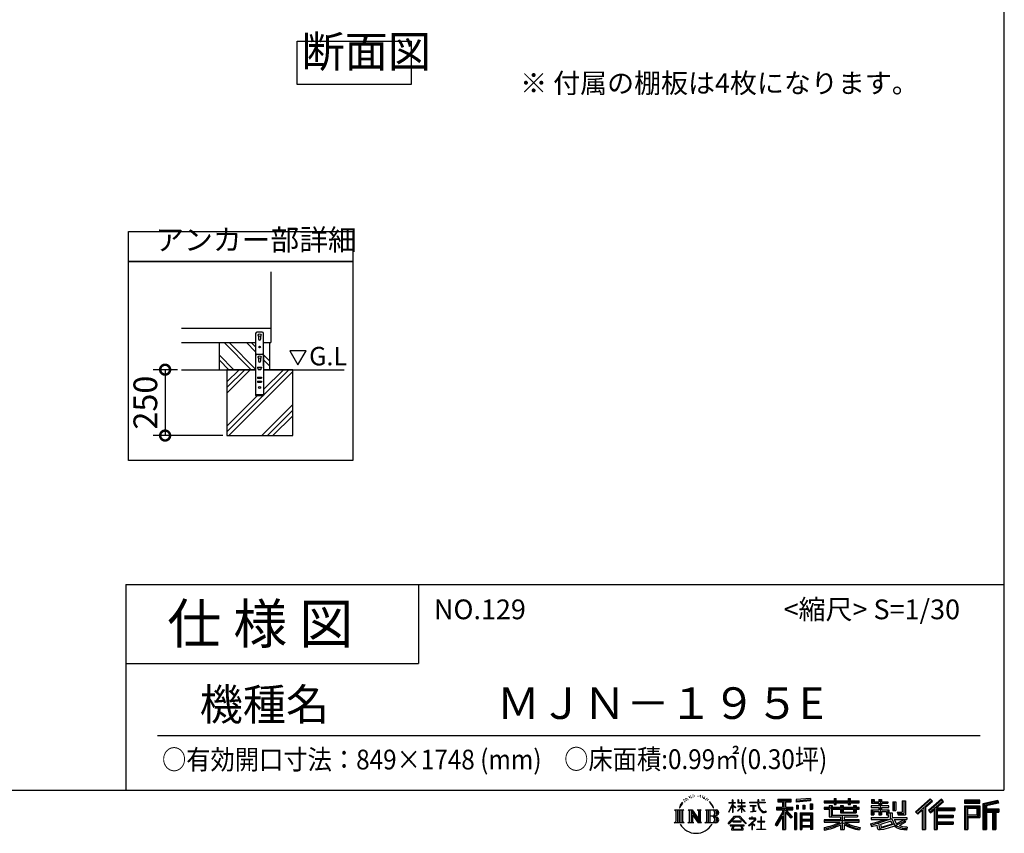
# Model space of a CAD drawing. Extents: x 105 to 12172, y 64 to 8557.
# Drawn here: x 8437 to 12172, y 64 to 3152 of the extents above; entities that cross this region are included whole.
import ezdxf

# ---------------------------------------------------------------- set-up
doc = ezdxf.new("R2010")
doc.units = 0
doc.header["$LTSCALE"] = 20
doc.header["$PDMODE"] = 3
doc.header["$PDSIZE"] = 2
doc.layers.get('0').update_dxf_attribs({"linetype": 'CONTINUOUS'})
doc.layers.get('DEFPOINTS').update_dxf_attribs({"linetype": 'CONTINUOUS'})
for name, color, linetype in [('仕様書枠', 230, 'CONTINUOUS'), ('寸法', 4, 'CONTINUOUS'), ('文字', 7, 'CONTINUOUS'), ('細線', 5, 'CONTINUOUS'), ('部品1', 7, 'CONTINUOUS'), ('Ｇ．Ｌ', 30, 'CONTINUOUS')]:
    doc.layers.add(name, color=color, linetype=linetype)
doc.styles.add('STYLE1', font='isocp.shx', dxfattribs={"bigfont": 'bigfont.shx'})
doc.styles.add('STYLE2', font='MS PGothic.ttf')
doc.dimstyles.new('INABA_S30G', dxfattribs={"dimscale": 30, "dimtxt": 3, "dimasz": 2.5, "dimexe": 1.5, "dimexo": 0.5, "dimgap": 1, "dimtad": 3, "dimdec": 1, "dimdsep": 46, "dimtxsty": 'STYLE1', "dimblk1": 'DOTSMALL', "dimblk2": 'DOTSMALL', "dimsah": 1, "dimcen": 0, "dimclrt": 7, "dimadec": 0, "dimazin": 0, "dimtfac": 1, "dimtdec": 4, "dimtix": 1, "dimtmove": 0, "dimatfit": 3, "dimldrblk": 'DOTSMALL', "dimfxl": 1, "dimtolj": 1, "dimtzin": 0, "dimarcsym": 0})

# ---------------------------------------------------------------- blocks, each defined once
blk = doc.blocks.new('_DOTSMALL')
at = {"color": 0, "linetype": 'ByBlock', "ltscale": 50, "const_width": 0.5}
blk.add_lwpolyline([(-0.0625, 0, 1), (0.0625, 0, 1)], format="xyb", close=True, dxfattribs=at)
blk = doc.blocks.new('*D51')
at = {"layer": 'DEFPOINTS', "color": 0, "ltscale": 50}
for p in [(9051.6, 1823.7), (8989, 1573.7), (9223.4, 1573.7)]:
    blk.add_point(p, dxfattribs=at)
at = {"layer": '寸法', "color": 0, "lineweight": -2, "ltscale": 50}
for p, q in [((9036.6, 1823.7), (8944, 1823.7)), ((8989, 1823.7), (8989, 1573.7)), ((9208.4, 1573.7), (8944, 1573.7))]:
    blk.add_line(p, q, dxfattribs=at)
at = {"layer": '寸法', "color": 0, "lineweight": -2, "ltscale": 50, "xscale": 75, "yscale": 75, "zscale": 75}
for p, rotation in [((8989, 1823.7), 90), ((8989, 1573.7), 270)]:
    blk.add_blockref('_DOTSMALL', p, dxfattribs=dict(at, rotation=rotation))
at = {"layer": '寸法', "color": 7, "ltscale": 50, "insert": (8914, 1698.7), "char_height": 90, "attachment_point": 5, "rotation": 90, "style": 'STYLE1'}
blk.add_mtext('\\A1;250', dxfattribs=at)

msp = doc.modelspace()

# ---------------------------------------------------------------- linework, layer by layer
at = {"layer": '仕様書枠', "ltscale": 50}
for p, q in [((12170.4, 8557.2), (12170.4, 228)), ((8840.4, 1008), (12170.4, 1008)), ((8840.4, 1008), (8840.4, 228)), ((8840.4, 708), (9950.4, 708)), ((105, 228), (12170.4, 228))]:
    msp.add_line(p, q, dxfattribs=at)
at = {"layer": '仕様書枠', "linetype": 'Continuous', "ltscale": 50}
msp.add_line((9950.4, 1008), (9950.4, 708), dxfattribs=at)
at = {"layer": '文字', "ltscale": 50}
for p, q in [((9523.8, 1895.59), (9461.7, 1895.59)), ((9461.7, 1895.59), (9492.75, 1841.81)), ((9492.75, 1841.81), (9523.8, 1895.59))]:
    msp.add_line(p, q, dxfattribs=at)
at = {"layer": '文字', "color": 7, "ltscale": 50}
msp.add_line((8960.4, 435.04), (12080.4, 435.04), dxfattribs=at)
at = {"layer": '文字', "ltscale": 0.5}
for p, q in [((10956.97, 192.07), (10955.9, 188.09)), ((10963.14, 195.8), (10962.36, 194.24)), ((10966.4, 188.29), (10964.49, 188.29)), ((10969.09, 196.15), (10968.17, 194.52)), ((10972.99, 190.91), (10972, 190.98)), ((10975.61, 203.86), (10975.11, 202.8)), ((10978.94, 200.4), (10976.6, 199.83)), ((10983.47, 206.2), (10982.48, 204.93)), ((10985.1, 198.06), (10983.47, 198.06)), ((10991.97, 201.32), (10990.27, 201.39)), ((10992.61, 209.17), (10991.05, 208.25)), ((10998.7, 205.07), (10996.79, 205)), ((11009.93, 205.31), (11010.95, 205.25)), ((11019.54, 202.28), (11017.65, 201.58)), ((11017.76, 208.55), (11019.6, 207.95)), ((11027.02, 199.59), (11025.99, 199.42)), ((11027.4, 206.55), (11028.31, 205.2)), ((11030.21, 196.89), (11030.96, 196.89)), ((11032.2, 201.1), (11032.8, 200.5)), ((11035.28, 195.54), (11032.53, 195.05)), ((11034.8, 202.93), (11035.72, 201.69)), ((11041.33, 191.49), (11039.34, 191.38)), ((11042.68, 198.29), (11043.33, 196.72)), ((11046.32, 188.55), (11044.7, 188.07)), ((11048.81, 193.41), (11049.45, 192.17)), ((11142.48, 190.83), (11141.13, 190.83)), ((11141.13, 180.41), (11141.13, 190.83)), ((11142.48, 190.83), (11142.48, 180.41)), ((11163.57, 190.83), (11160.96, 190.83)), ((11160.96, 190.83), (11160.96, 178.81)), ((11163.57, 190.83), (11163.57, 180.41)), ((11177.06, 190.83), (11175.71, 190.83)), ((11175.71, 190.83), (11175.71, 180.41)), ((11177.06, 180.41), (11177.06, 190.83)), ((11240.91, 190.83), (11237.04, 190.83)), ((11237.04, 190.83), (11237.04, 181.6)), ((11240.91, 181.6), (11240.91, 190.83)), ((11251.76, 190.83), (11251.76, 190.77)), ((11251.76, 190.83), (11263.35, 190.83)), ((11251.76, 190.77), (11263.35, 190.77)), ((11263.35, 190.77), (11263.35, 190.83)), ((11312.71, 193.11), (11363.64, 193.11)), ((11312.71, 193.11), (11312.71, 183.93)), ((11312.71, 188.84), (11363.64, 188.84)), ((11336.57, 189.84), (11336.57, 79.09)), ((11363.64, 183.93), (11363.64, 193.11)), ((11437.73, 196.37), (11383.29, 191.99)), ((11383.29, 191.99), (11383.29, 182.85)), ((11437.73, 190.5), (11383.29, 186.12)), ((11437.73, 187.23), (11383.29, 182.85)), ((11437.73, 196.37), (11437.73, 187.23)), ((11488.68, 187.8), (11526.32, 187.8)), ((11488.68, 187.8), (11488.68, 179.64)), ((11526.32, 196.64), (11534.81, 196.64)), ((11526.32, 196.64), (11526.32, 187.8)), ((11530.59, 196.64), (11530.59, 172.96)), ((11534.81, 187.8), (11534.81, 196.64)), ((11534.81, 187.8), (11579.84, 187.8)), ((11579.84, 196.64), (11588.33, 196.64)), ((11579.84, 196.64), (11579.84, 187.8)), ((11584.11, 196.64), (11584.11, 172.96)), ((11588.33, 187.8), (11588.33, 196.64)), ((11588.33, 187.8), (11622.27, 187.8)), ((11622.27, 179.64), (11622.27, 187.8)), ((11669.1, 192.69), (11678.46, 192.69)), ((11669.1, 192.69), (11669.1, 177.81)), ((11673.88, 192.69), (11673.88, 177.81)), ((11678.46, 192.69), (11678.46, 182.9)), ((11696.2, 192.69), (11706.96, 192.69)), ((11696.2, 192.69), (11696.2, 182.9)), ((11700.98, 192.69), (11700.98, 134.26)), ((11706.96, 192.69), (11706.96, 182.9)), ((11784.98, 187.19), (11784.98, 143.75)), ((11784.98, 187.19), (11797.14, 187.19)), ((11790.61, 187.19), (11790.61, 138.78)), ((11797.14, 187.19), (11797.14, 134.26)), ((11891.12, 195.46), (11834.97, 145.8)), ((11893.39, 193.11), (11837.31, 143.51)), ((11841.33, 139.56), (11897.64, 188.73)), ((11933.47, 193.07), (11884.18, 151.03)), ((11935.8, 190.77), (11886.35, 148.59)), ((11890.12, 144.34), (11939.81, 186.84)), ((11899.91, 186.38), (11891.12, 195.46)), ((11942.15, 184.54), (11933.47, 193.07)), ((12020.99, 189.36), (12020.99, 178.58)), ((12079.01, 189.36), (12020.99, 189.36)), ((12079.01, 178.58), (12079.01, 189.36)), ((12147.16, 188.96), (12091.31, 175.64)), ((12147.16, 188.96), (12149.93, 178.62)), ((10921.12, 152.65), (10926.18, 148.63)), ((10921.12, 152.65), (10956.36, 152.65)), ((10932.71, 152.65), (10932.71, 104.42)), ((10939.24, 152.65), (10939.24, 104.42)), ((10944.53, 172.47), (10939.86, 161.04)), ((10939.86, 161.04), (10940.91, 161.04)), ((10943.19, 166.31), (10940.91, 161.04)), ((10948.47, 174.55), (10943.19, 166.31)), ((10944.53, 172.47), (10952.38, 182.55)), ((10945.77, 152.65), (10945.77, 104.42)), ((10951.73, 178.44), (10948.47, 174.55)), ((10956.36, 152.65), (10951.92, 149.11)), ((10961.23, 184.12), (10959.53, 184.12)), ((10973.09, 152.65), (10988.02, 152.65)), ((10973.09, 152.65), (10977.33, 150.2)), ((10977.33, 150.2), (10977.33, 107.78)), ((10983.86, 152.65), (10983.86, 104.42)), ((10984, 152.65), (11015.63, 108.4)), ((10988.02, 152.65), (11011.73, 119.48)), ((11007.8, 152.65), (11022.23, 152.65)), ((11007.8, 152.65), (11011.73, 150.38)), ((11011.73, 150.38), (11011.73, 119.48)), ((11015.63, 152.65), (11015.63, 104.42)), ((11022.23, 152.65), (11018.9, 150.73)), ((11018.9, 150.73), (11018.9, 107.26)), ((11038.24, 152.65), (11042.18, 150.38)), ((11038.24, 152.65), (11078.67, 152.65)), ((11042.18, 150.38), (11042.18, 107.61)), ((11049.21, 152.65), (11049.21, 104.42)), ((11059.38, 178.72), (11054.43, 184.85)), ((11055.74, 152.65), (11055.74, 104.42)), ((11056.76, 178.94), (11063.6, 168.69)), ((11066.36, 167.82), (11059.38, 178.72)), ((11063.6, 168.69), (11067.35, 162.15)), ((11068.96, 161.04), (11066.07, 168.39)), ((11067.35, 162.15), (11067.66, 161.04)), ((11067.66, 161.04), (11068.96, 161.04)), ((11127.32, 144.61), (11141.13, 174.8)), ((11127.4, 180.41), (11141.13, 180.41)), ((11127.4, 180.41), (11127.4, 178.81)), ((11141.13, 178.81), (11127.4, 178.81)), ((11127.91, 144.27), (11141.13, 169.71)), ((11141.13, 178.81), (11141.13, 174.8)), ((11141.13, 169.71), (11141.13, 142.48)), ((11142.48, 180.41), (11151.42, 180.41)), ((11151.42, 178.81), (11142.48, 178.81)), ((11142.48, 178.81), (11142.48, 171.97)), ((11153.97, 161.95), (11142.48, 171.97)), ((11142.48, 167.39), (11142.48, 142.48)), ((11153.04, 160.45), (11142.48, 167.39)), ((11151.42, 180.41), (11151.42, 178.81)), ((11153.04, 160.45), (11153.97, 161.95)), ((11160.58, 149.74), (11175.71, 163.46)), ((11160.58, 149.74), (11161.6, 148.67)), ((11175.71, 178.81), (11160.96, 178.81)), ((11160.96, 167.81), (11175.71, 167.81)), ((11160.96, 167.81), (11160.96, 166.11)), ((11160.96, 166.11), (11175.71, 166.11)), ((11161.6, 148.67), (11175.71, 162.2)), ((11163.57, 180.41), (11175.71, 180.41)), ((11175.71, 178.81), (11175.71, 167.81)), ((11175.71, 166.11), (11175.71, 163.38)), ((11175.71, 162.26), (11175.71, 142.48)), ((11177.06, 180.41), (11188.5, 180.41)), ((11188.5, 178.81), (11177.06, 178.81)), ((11177.06, 167.81), (11177.06, 178.81)), ((11177.06, 167.81), (11189.01, 167.81)), ((11177.06, 166.11), (11189.01, 166.11)), ((11177.06, 161.73), (11177.06, 166.11)), ((11188.48, 147.76), (11177.06, 161.73)), ((11187.77, 147.09), (11177.06, 160.56)), ((11177.06, 142.48), (11177.06, 160.56)), ((11188.5, 180.41), (11188.5, 178.81)), ((11189.01, 167.81), (11189.01, 166.11)), ((11205.46, 181.6), (11237.04, 181.6)), ((11205.46, 181.6), (11205.46, 179.51)), ((11237.34, 179.51), (11205.46, 179.51)), ((11208.05, 169.01), (11229.13, 169.01)), ((11208.05, 169.01), (11208.05, 167.5)), ((11218.69, 167.5), (11208.05, 167.5)), ((11218.69, 167.5), (11218.69, 147.86)), ((11222.51, 167.5), (11222.51, 148.59)), ((11229.13, 167.5), (11222.51, 167.5)), ((11222.51, 148.59), (11229.7, 149.95)), ((11229.13, 169.01), (11229.13, 167.5)), ((11229.7, 149.95), (11229.7, 148.09)), ((11237.34, 179.51), (11237.81, 175.69)), ((11237.81, 175.69), (11240.46, 163.27)), ((11240.46, 163.27), (11242.98, 157.23)), ((11241.77, 171.47), (11240.9, 179.51)), ((11265.65, 179.51), (11240.9, 179.51)), ((11240.91, 181.6), (11265.65, 181.6)), ((11243.54, 163.64), (11241.77, 171.47)), ((11242.98, 157.23), (11247.25, 150.45)), ((11246.92, 156.89), (11243.54, 163.64)), ((11250.19, 151.45), (11246.92, 156.89)), ((11247.25, 150.45), (11252.92, 145.28)), ((11256.28, 146.8), (11250.19, 151.45)), ((11265.65, 181.6), (11265.65, 179.51)), ((11307.55, 163.27), (11307.55, 152.52)), ((11307.55, 163.27), (11331.54, 163.27)), ((11307.55, 158.05), (11369.93, 158.05)), ((11307.55, 152.52), (11331.54, 152.52)), ((11312.71, 183.93), (11331.54, 183.93)), ((11331.54, 183.93), (11331.54, 163.27)), ((11331.54, 152.52), (11331.54, 143.93)), ((11366.08, 124.04), (11336.57, 157.44)), ((11342.12, 183.93), (11363.64, 183.93)), ((11342.12, 183.93), (11342.12, 163.27)), ((11342.12, 163.27), (11369.93, 163.27)), ((11345.28, 152.52), (11369.93, 152.52)), ((11368.53, 126.2), (11345.28, 152.52)), ((11369.93, 152.52), (11369.93, 163.27)), ((11383.98, 171.25), (11383.98, 156.05)), ((11383.98, 171.25), (11390.67, 171.25)), ((11390.67, 156.05), (11383.98, 156.05)), ((11387.41, 171.25), (11387.41, 156.05)), ((11390.67, 171.25), (11390.67, 156.05)), ((11407.69, 171.25), (11407.69, 156.05)), ((11407.69, 171.25), (11416.07, 171.25)), ((11416.07, 156.05), (11407.69, 156.05)), ((11411.96, 171.25), (11411.96, 156.05)), ((11416.07, 171.25), (11416.07, 156.05)), ((11436.02, 175.44), (11436.02, 156.05)), ((11436.02, 175.44), (11444.21, 175.44)), ((11436.02, 156.05), (11444.21, 156.05)), ((11440.29, 175.44), (11440.29, 156.05)), ((11444.21, 175.44), (11444.21, 156.05)), ((11488.68, 184.53), (11622.27, 184.53)), ((11488.68, 179.64), (11526.32, 179.64)), ((11508.45, 162.22), (11488.68, 162.22)), ((11488.68, 162.22), (11488.68, 156.17)), ((11622.27, 158.95), (11488.68, 158.95)), ((11488.68, 156.17), (11508.45, 156.17)), ((11508.45, 169.38), (11519.79, 169.38)), ((11508.45, 169.38), (11508.45, 162.22)), ((11508.45, 156.17), (11508.45, 126.62)), ((11515.02, 169.38), (11515.02, 126.62)), ((11519.79, 169.38), (11519.79, 162.22)), ((11551.38, 162.22), (11519.79, 162.22)), ((11519.79, 156.17), (11551.38, 156.17)), ((11519.79, 156.17), (11519.79, 132.33)), ((11526.32, 179.64), (11526.32, 172.96)), ((11526.32, 172.96), (11534.81, 172.96)), ((11534.81, 172.96), (11534.81, 179.64)), ((11534.81, 179.64), (11579.84, 179.64)), ((11551.38, 169.38), (11561.21, 169.38)), ((11551.38, 169.38), (11551.38, 162.22)), ((11551.38, 156.17), (11551.38, 142.36)), ((11556.43, 169.38), (11556.43, 142.36)), ((11561.21, 169.38), (11561.21, 162.22)), ((11600.45, 162.22), (11561.21, 162.22)), ((11561.21, 156.17), (11600.45, 156.17)), ((11561.21, 156.17), (11561.21, 144.61)), ((11579.84, 179.64), (11579.84, 172.96)), ((11579.84, 172.96), (11588.33, 172.96)), ((11588.33, 179.64), (11622.27, 179.64)), ((11588.33, 172.96), (11588.33, 179.64)), ((11600.45, 169.38), (11600.45, 162.22)), ((11600.45, 169.38), (11609.76, 169.38)), ((11600.45, 156.17), (11600.45, 144.61)), ((11604.99, 169.38), (11604.99, 142.36)), ((11609.76, 169.38), (11609.76, 162.22)), ((11622.27, 162.22), (11609.76, 162.22)), ((11609.76, 156.17), (11622.27, 156.17)), ((11609.76, 156.17), (11609.76, 142.36)), ((11622.27, 156.17), (11622.27, 162.22)), ((11696.2, 168.22), (11666.93, 168.22)), ((11666.93, 168.22), (11666.93, 161.9)), ((11666.93, 161.9), (11696.2, 161.9)), ((11666.93, 152.61), (11696.2, 152.61)), ((11666.93, 152.61), (11666.93, 134.26)), ((11669.1, 177.81), (11696.2, 177.81)), ((11671.7, 152.61), (11671.7, 134.26)), ((11678.46, 182.9), (11696.2, 182.9)), ((11696.2, 177.81), (11696.2, 168.22)), ((11696.2, 161.9), (11696.2, 152.61)), ((11706.96, 182.9), (11730.79, 182.9)), ((11706.96, 177.81), (11730.79, 177.81)), ((11706.96, 177.81), (11706.96, 168.22)), ((11734.6, 168.22), (11706.96, 168.22)), ((11706.96, 161.9), (11706.96, 152.61)), ((11706.96, 161.9), (11734.6, 161.9)), ((11706.96, 152.61), (11734.6, 152.61)), ((11730.1, 152.61), (11730.1, 134.26)), ((11730.79, 182.9), (11730.79, 177.81)), ((11734.6, 161.9), (11734.6, 168.22)), ((11734.6, 152.61), (11734.6, 141.66)), ((11749.94, 182.9), (11760.69, 182.9)), ((11749.94, 182.9), (11749.94, 150.29)), ((11749.94, 150.29), (11760.69, 150.29)), ((11754.71, 182.9), (11754.71, 150.29)), ((11760.69, 182.9), (11760.69, 150.29)), ((11843.67, 137.26), (11860.86, 152.28)), ((11860.86, 152.28), (11860.86, 79.09)), ((11866.9, 161.88), (11866.9, 79.09)), ((11873.43, 163.25), (11899.91, 186.38)), ((11873.43, 163.25), (11873.43, 79.09)), ((11884.18, 151.03), (11892.29, 141.9)), ((11892.29, 141.9), (11905.93, 153.57)), ((11905.93, 153.57), (11905.93, 79.09)), ((11909.2, 160.66), (11909.2, 79.09)), ((11913.6, 160.12), (11942.15, 184.54)), ((11913.6, 160.12), (11984.2, 160.12)), ((11914.47, 155.32), (11984.2, 155.32)), ((11914.47, 155.18), (11914.47, 79.09)), ((11917.74, 150.8), (11984.2, 150.8)), ((11917.74, 150.8), (11917.74, 132.38)), ((11984.2, 160.12), (11984.2, 150.8)), ((12079.01, 186.09), (12020.99, 186.09)), ((12020.99, 181.85), (12079.01, 181.85)), ((12020.99, 178.58), (12079.01, 178.58)), ((12020.99, 168.41), (12020.99, 79.09)), ((12020.99, 168.41), (12079.01, 168.41)), ((12024.26, 165.14), (12024.26, 79.09)), ((12024.26, 165.14), (12075.75, 165.14)), ((12030.09, 165.14), (12030.09, 79.09)), ((12033.35, 133.92), (12033.35, 159.72)), ((12033.35, 159.72), (12067.8, 159.72)), ((12067.8, 159.72), (12067.8, 133.92)), ((12071.07, 165.14), (12071.07, 127.48)), ((12075.75, 165.14), (12075.75, 127.48)), ((12079.01, 168.41), (12079.01, 124.22)), ((12091.31, 175.64), (12091.31, 79.09)), ((12148, 185.8), (12094.57, 173.06)), ((12094.57, 173.06), (12094.57, 79.09)), ((12149.17, 181.8), (12097.84, 169.56)), ((12097.84, 169.56), (12097.84, 79.09)), ((12101.22, 170.36), (12101.22, 79.09)), ((12101.22, 153.1), (12151.43, 153.1)), ((12149.93, 178.62), (12104.49, 167.79)), ((12104.49, 167.79), (12104.49, 156.36)), ((12104.49, 156.36), (12151.43, 156.36)), ((12151.43, 156.36), (12151.43, 144.58)), ((10926.18, 148.63), (10926.18, 108.31)), ((10951.92, 149.11), (10951.92, 107.96)), ((10987.12, 143.54), (11014.48, 104.42)), ((10989.98, 133.76), (10989.98, 106.73)), ((10989.98, 133.76), (11010.5, 104.42)), ((11075.4, 128.87), (11055.74, 128.87)), ((11125.02, 100.69), (11149.18, 128.82)), ((11152.23, 125.92), (11127.26, 98.94)), ((11127.32, 144.61), (11127.91, 144.27)), ((11142.48, 142.48), (11141.13, 142.48)), ((11149.18, 128.82), (11168.59, 128.82)), ((11165.63, 125.92), (11152.23, 125.92)), ((11191.6, 100.22), (11165.63, 125.92)), ((11168.59, 128.82), (11193.66, 102.12)), ((11177.06, 142.48), (11175.71, 142.48)), ((11188.48, 147.76), (11187.77, 147.09)), ((11223.76, 112.13), (11202.42, 94.26)), ((11214.21, 121.38), (11204.25, 121.38)), ((11204.25, 121.38), (11204.25, 119.28)), ((11204.25, 119.28), (11218.81, 119.28)), ((11208.91, 145.03), (11229.7, 148.09)), ((11208.91, 146.01), (11218.69, 147.86)), ((11208.91, 146.01), (11208.91, 145.03)), ((11214.21, 126.82), (11214.21, 121.38)), ((11216.45, 126.82), (11214.21, 126.82)), ((11215.7, 102.93), (11230.13, 114.78)), ((11216.45, 121.38), (11216.45, 126.82)), ((11227.43, 121.38), (11216.45, 121.38)), ((11218.81, 119.28), (11221.79, 118.74)), ((11221.79, 118.74), (11224.41, 115.38)), ((11224.41, 115.38), (11223.76, 112.13)), ((11226.87, 118.12), (11226.42, 118.12)), ((11226.42, 118.12), (11226.87, 117.54)), ((11226.87, 117.54), (11226.87, 118.12)), ((11228.06, 121.33), (11227.43, 121.38)), ((11228.85, 120.73), (11228.06, 121.33)), ((11229.79, 119.78), (11228.85, 120.73)), ((11230.13, 118.88), (11229.79, 119.78)), ((11230.13, 114.78), (11230.13, 118.88)), ((11248.89, 126.03), (11248.89, 109.43)), ((11250.86, 126.03), (11248.89, 126.03)), ((11250.86, 109.43), (11250.86, 126.03)), ((11252.92, 145.28), (11256.89, 143.18)), ((11258.59, 145.97), (11256.28, 146.8)), ((11256.89, 143.18), (11259.55, 142.44)), ((11261.48, 145.58), (11258.59, 145.97)), ((11259.55, 142.44), (11262.14, 142.44)), ((11264.3, 146.05), (11261.48, 145.58)), ((11262.14, 142.44), (11267.17, 144.54)), ((11267.98, 148.5), (11264.3, 146.05)), ((11267.17, 144.54), (11269.66, 146.12)), ((11269.66, 146.12), (11267.98, 148.5)), ((11331.54, 143.93), (11302.8, 97.84)), ((11336.57, 145.81), (11305.57, 96.11)), ((11331.54, 128.6), (11309.24, 92.83)), ((11331.54, 128.6), (11331.54, 79.09)), ((11362.36, 121.03), (11342.12, 143.94)), ((11342.12, 143.94), (11342.12, 79.09)), ((11368.53, 126.2), (11362.36, 121.03)), ((11376.46, 141.8), (11376.46, 79.09)), ((11383.81, 141.8), (11376.46, 141.8)), ((11380.54, 141.8), (11380.54, 79.09)), ((11383.81, 141.8), (11383.81, 79.09)), ((11397.85, 141.8), (11397.85, 79.09)), ((11397.85, 141.8), (11444.35, 141.8)), ((11401.11, 137.53), (11401.11, 79.09)), ((11401.11, 137.53), (11441.08, 137.53)), ((11441.08, 112.6), (11401.11, 112.6)), ((11404.32, 132.67), (11404.32, 115.87)), ((11436.68, 132.67), (11404.32, 132.67)), ((11436.68, 115.87), (11404.32, 115.87)), ((11436.68, 132.67), (11436.68, 115.87)), ((11441.08, 137.53), (11441.08, 79.09)), ((11444.35, 141.8), (11444.35, 79.09)), ((11551.33, 115.03), (11488.68, 115.03)), ((11488.68, 115.03), (11488.68, 106.61)), ((11508.45, 126.62), (11551.33, 126.62)), ((11519.79, 132.33), (11615.79, 132.33)), ((11551.33, 126.62), (11551.33, 115.03)), ((11551.38, 142.36), (11609.76, 142.36)), ((11557.69, 132.33), (11557.69, 79.09)), ((11561.21, 144.61), (11600.45, 144.61)), ((11564.22, 126.62), (11564.22, 115.03)), ((11564.22, 126.62), (11615.79, 126.62)), ((11622.27, 115.03), (11564.22, 115.03)), ((11615.79, 132.33), (11615.79, 126.62)), ((11622.27, 106.61), (11622.27, 115.03)), ((11666.93, 134.26), (11676.89, 134.26)), ((11666.93, 123.54), (11732.18, 123.54)), ((11666.93, 123.54), (11666.93, 115.98)), ((11666.93, 115.98), (11735.95, 115.98)), ((11745.23, 119.02), (11667.18, 93.43)), ((11676.89, 146.66), (11696.2, 146.66)), ((11676.89, 146.66), (11676.89, 134.26)), ((11693.01, 107.19), (11720.34, 115.98)), ((11696.2, 146.66), (11696.2, 134.26)), ((11696.2, 134.26), (11706.96, 134.26)), ((11706.96, 146.66), (11725.33, 146.66)), ((11706.96, 146.66), (11706.96, 134.26)), ((11725.33, 146.66), (11725.33, 134.26)), ((11725.33, 134.26), (11732.18, 134.26)), ((11732.18, 134.26), (11732.18, 123.54)), ((11734.6, 141.66), (11747.41, 141.66)), ((11738.71, 141.66), (11738.71, 116.88)), ((11745.23, 119.02), (11756.31, 96.56)), ((11747.41, 141.66), (11747.41, 123.54)), ((11747.41, 123.54), (11803.02, 123.54)), ((11754.01, 115.98), (11763.44, 100.6)), ((11754.01, 115.98), (11793.37, 115.98)), ((11791.47, 115.08), (11763.44, 100.6)), ((11766.39, 143.75), (11784.98, 143.75)), ((11766.39, 143.75), (11770.21, 134.26)), ((11768.89, 138.78), (11790.61, 138.78)), ((11770.21, 134.26), (11797.14, 134.26)), ((11790.86, 115.98), (11803.02, 115.98)), ((11791.47, 115.08), (11797.24, 106.56)), ((11803.02, 123.54), (11803.02, 115.98)), ((11834.97, 145.8), (11843.67, 137.26)), ((11914.47, 127.98), (11978.09, 127.98)), ((11917.74, 132.38), (11978.09, 132.38)), ((11917.74, 123.46), (11917.74, 107.82)), ((11917.74, 123.46), (11978.09, 123.46)), ((11978.09, 132.38), (11978.09, 123.46)), ((12030.09, 127.48), (12075.75, 127.48)), ((12033.35, 133.92), (12067.8, 133.92)), ((12033.35, 124.22), (12033.35, 79.09)), ((12033.35, 124.22), (12079.01, 124.22)), ((12101.22, 147.84), (12151.43, 147.84)), ((12104.49, 144.58), (12127.78, 144.58)), ((12104.49, 144.58), (12104.49, 79.09)), ((12127.78, 144.58), (12127.78, 79.09)), ((12131.05, 147.84), (12131.05, 79.09)), ((12136.56, 147.84), (12136.56, 79.09)), ((12139.82, 144.58), (12151.43, 144.58)), ((12139.82, 144.58), (12139.82, 79.09)), ((10919.44, 104.42), (10926.18, 108.31)), ((10958.04, 104.42), (10919.44, 104.42)), ((10958.04, 104.42), (10951.92, 107.96)), ((10971.51, 104.42), (10977.33, 107.78)), ((10993.97, 104.42), (10971.51, 104.42)), ((10993.97, 104.42), (10989.98, 106.73)), ((11023.81, 104.42), (11010.5, 104.42)), ((11023.81, 104.42), (11018.9, 107.26)), ((11036.66, 104.42), (11042.18, 107.61)), ((11078.34, 104.42), (11036.66, 104.42)), ((11127.26, 98.94), (11125.02, 100.69)), ((11184.94, 95.5), (11132.48, 95.5)), ((11132.48, 95.5), (11132.48, 93)), ((11132.48, 93), (11142.73, 93)), ((11142.73, 93), (11137.92, 78.58)), ((11137.92, 78.58), (11137.92, 77.53)), ((11137.92, 77.53), (11138.51, 77.33)), ((11138.51, 77.33), (11180.12, 77.33)), ((11174.31, 109.7), (11142.57, 109.7)), ((11142.57, 109.7), (11142.57, 107.07)), ((11142.57, 107.07), (11174.31, 107.07)), ((11143.69, 86.43), (11143.4, 83.23)), ((11143.4, 83.23), (11145.6, 79.7)), ((11147.15, 93), (11143.69, 86.43)), ((11145.6, 79.7), (11174.55, 79.7)), ((11147.15, 93), (11172.97, 93)), ((11176.78, 86.08), (11172.97, 93)), ((11174.31, 107.07), (11174.31, 109.7)), ((11174.55, 79.7), (11176.51, 82.3)), ((11174.96, 93), (11184.94, 93)), ((11181.65, 82), (11174.96, 93)), ((11176.51, 82.3), (11176.78, 86.08)), ((11180.12, 77.33), (11181.23, 77.6)), ((11181.23, 77.6), (11181.73, 78.03)), ((11181.9, 80.72), (11181.65, 82)), ((11181.73, 78.03), (11181.99, 78.94)), ((11181.99, 78.94), (11181.9, 80.72)), ((11184.94, 93), (11184.94, 95.5)), ((11193.66, 102.12), (11191.6, 100.22)), ((11202.42, 94.26), (11203.81, 92.65)), ((11203.81, 92.65), (11214.21, 100.85)), ((11214.21, 100.85), (11214.21, 77.87)), ((11214.21, 77.87), (11216.58, 77.87)), ((11226.26, 93.88), (11215.7, 102.93)), ((11216.58, 77.87), (11216.58, 100.12)), ((11216.58, 100.12), (11224.99, 92.55)), ((11224.99, 92.55), (11226.26, 93.88)), ((11234.01, 78), (11234.01, 80.1)), ((11234.01, 80.1), (11248.89, 80.1)), ((11265.87, 78), (11234.01, 78)), ((11248.89, 109.43), (11235.47, 109.43)), ((11235.47, 109.43), (11235.47, 107.2)), ((11235.47, 107.2), (11248.89, 107.2)), ((11248.89, 107.2), (11248.89, 80.1)), ((11264.41, 109.43), (11250.86, 109.43)), ((11250.86, 80.1), (11250.86, 107.2)), ((11250.86, 107.2), (11264.41, 107.2)), ((11250.86, 80.1), (11265.87, 80.1)), ((11264.41, 107.2), (11264.41, 109.43)), ((11265.87, 80.1), (11265.87, 78)), ((11302.8, 97.84), (11309.24, 92.83)), ((11331.54, 79.09), (11342.12, 79.09)), ((11376.46, 79.09), (11383.81, 79.09)), ((11397.85, 79.09), (11404.32, 79.09)), ((11441.08, 89.34), (11401.11, 89.34)), ((11436.68, 109.98), (11404.32, 109.98)), ((11404.32, 109.98), (11404.32, 92.6)), ((11436.68, 92.6), (11404.32, 92.6)), ((11404.32, 86.72), (11404.32, 79.09)), ((11436.68, 86.72), (11404.32, 86.72)), ((11436.68, 109.98), (11436.68, 92.6)), ((11436.68, 86.72), (11436.68, 79.09)), ((11444.35, 79.09), (11436.68, 79.09)), ((11622.27, 111.76), (11488.68, 111.76)), ((11488.68, 106.61), (11548.92, 106.61)), ((11488.68, 86.26), (11488.68, 76.27)), ((11551.33, 96.63), (11551.33, 79.09)), ((11551.33, 79.09), (11564.22, 79.09)), ((11564.22, 96.63), (11564.22, 79.09)), ((11566.63, 106.61), (11622.27, 106.61)), ((11625.84, 86.42), (11623.17, 76.85)), ((11664.92, 100.56), (11693.01, 107.19)), ((11664.92, 100.56), (11668.26, 90.04)), ((11668.26, 90.04), (11689.7, 94.79)), ((11690.82, 84.38), (11689.7, 94.79)), ((11692.16, 79.54), (11690.82, 84.38)), ((11696.62, 76.92), (11692.16, 79.54)), ((11694.49, 102.39), (11699.04, 81.95)), ((11701.02, 76.72), (11696.62, 76.92)), ((11699.04, 81.95), (11754.82, 99.57)), ((11713.42, 78.66), (11701.02, 76.72)), ((11741.72, 110.55), (11702.16, 98.02)), ((11702.16, 98.02), (11704.58, 87.12)), ((11704.58, 87.12), (11747.81, 100.6)), ((11731.21, 83.44), (11713.42, 78.66)), ((11755.67, 91.08), (11731.21, 83.44)), ((11747.81, 100.6), (11741.72, 110.55)), ((11763.44, 84.8), (11755.67, 91.08)), ((11766.57, 89.82), (11756.31, 96.56)), ((11795.17, 109.61), (11761.09, 93.42)), ((11779.75, 78.17), (11763.44, 84.8)), ((11790.53, 81.25), (11766.57, 89.82)), ((11797.24, 106.56), (11774.18, 94.02)), ((11786.07, 88.65), (11774.18, 94.02)), ((11801.12, 76.21), (11779.75, 78.17)), ((11795.29, 87.53), (11786.07, 88.65)), ((11802.16, 81.25), (11790.53, 81.25)), ((11803.52, 87.88), (11795.29, 87.53)), ((11803.52, 87.88), (11801.12, 76.21)), ((11860.86, 79.09), (11873.43, 79.09)), ((11905.93, 79.09), (11917.74, 79.09)), ((11914.47, 103.02), (11978.09, 103.02)), ((11917.74, 107.82), (11978.09, 107.82)), ((11917.74, 98.5), (11917.74, 79.09)), ((11917.74, 98.5), (11978.09, 98.5)), ((11978.09, 107.82), (11978.09, 98.5)), ((12020.99, 79.09), (12033.35, 79.09)), ((12091.31, 79.09), (12104.49, 79.09)), ((12127.78, 79.09), (12139.82, 79.09))]:
    msp.add_line(p, q, dxfattribs=at)
for centre, radius, start, end in [((11061.45, 141.04), 12.7, 286.58307, 66.12997), ((11061.45, 141.04), 19.23, 300.59273, 37.14423), ((11078.67, 142.39), 10.26, 269.30053, 90), ((11061.45, 116.4), 12.7, 289.4126, 79.22825), ((11061.45, 116.4), 19.23, 321.4818, 59.40731), ((11078.34, 115.01), 10.59, 270, 89.30053), ((11078.34, 115.01), 7.32, 307.06326, 43.56636), ((11078.67, 142.39), 6.99, 315.58894, 53.40256), ((11003.08, 134.04), 70.05, 210.28568, 329.71432), ((11460.79, 268.14), 184, 278.71857, 298.61752), ((11460.79, 270.46), 191.18, 278.38912, 300.45558), ((11460.79, 268.7), 194.44, 278.24722, 297.7523), ((11654.76, 269.96), 191.18, 239.48449, 260.75704), ((11654.76, 268.7), 194.44, 242.2477, 260.64995), ((11654.76, 268.14), 184, 241.38248, 261.00562)]:
    msp.add_arc(centre, radius, start, end, dxfattribs=at)
at = {"layer": '細線'}
for p, q in [((9315.66, 1823.73), (9212.66, 1926.73)), ((9332.44, 1825.77), (9231.48, 1926.73)), ((9332.44, 1891.47), (9297.18, 1926.73)), ((9332.44, 1910.29), (9316, 1926.73)), ((9249.96, 1823.73), (9195.44, 1878.25)), ((9385.44, 1857.29), (9362.44, 1880.29)), ((9231.14, 1823.73), (9195.44, 1859.42)), ((9385.44, 1838.47), (9362.44, 1861.47))]:
    msp.add_line(p, q, dxfattribs=at)
at = {"layer": '細線', "ltscale": 50}
for p, q in [((9312.2, 1823.73), (9223.44, 1734.97)), ((9290.99, 1823.73), (9223.44, 1756.18)), ((9269.78, 1823.73), (9223.44, 1777.39)), ((9473.44, 1817.05), (9230.12, 1573.73)), ((9437.69, 1823.73), (9362.44, 1748.48)), ((9458.91, 1823.73), (9362.44, 1727.26)), ((9360.91, 1725.73), (9223.44, 1588.26)), ((9339.69, 1725.73), (9223.44, 1609.48)), ((9473.44, 1691.56), (9355.61, 1573.73)), ((9473.44, 1670.35), (9376.82, 1573.73)), ((9473.44, 1649.14), (9398.03, 1573.73))]:
    msp.add_line(p, q, dxfattribs=at)
at = {"layer": '部品1', "ltscale": 50}
for p, q in [((9391.44, 1981.73), (9391.44, 2194.96)), ((9051.55, 1981.73), (9391.44, 1981.73)), ((9389.44, 1981.73), (9389.44, 1926.73)), ((9051.55, 1926.73), (9332.44, 1926.73)), ((9195.44, 1823.73), (9195.44, 1926.73)), ((9362.44, 1926.73), (9389.44, 1926.73)), ((9385.44, 1926.73), (9385.44, 1923.73)), ((9385.44, 1923.73), (9385.44, 1823.73)), ((9385.44, 1823.73), (9362.44, 1823.73))]:
    msp.add_line(p, q, dxfattribs=at)
at = {"layer": '部品1'}
for p, q in [((9332.44, 1960.73), (9332.44, 1837.53)), ((9357.44, 1965.73), (9337.44, 1965.73)), ((9343.44, 1950.92), (9343.44, 1939.73)), ((9351.44, 1950.92), (9351.44, 1939.73)), ((9362.44, 1837.53), (9362.44, 1960.73)), ((9332.44, 1877.23), (9332.44, 1725.73)), ((9337.44, 1882.23), (9357.44, 1882.23)), ((9362.44, 1877.23), (9362.44, 1725.73)), ((9339.94, 1833.23), (9339.94, 1830.23)), ((9339.94, 1833.23), (9354.94, 1833.23)), ((9339.94, 1832.53), (9354.94, 1832.53)), ((9339.94, 1830.23), (9340.44, 1830.23)), ((9340.44, 1832.53), (9340.44, 1830.23)), ((9341.56, 1825.74), (9340.44, 1830.23)), ((9343.44, 1867.42), (9343.44, 1856.23)), ((9351.44, 1867.42), (9351.44, 1856.23)), ((9353.32, 1825.74), (9354.44, 1830.23)), ((9354.44, 1832.53), (9354.44, 1830.23)), ((9354.44, 1830.23), (9354.94, 1830.23)), ((9354.94, 1833.23), (9354.94, 1830.23)), ((9339.94, 1794.73), (9339.94, 1791.73)), ((9339.94, 1794.73), (9354.94, 1794.73)), ((9343.5, 1824.23), (9351.38, 1824.23)), ((9354.94, 1794.73), (9354.94, 1791.73)), ((9339.94, 1791.73), (9354.94, 1791.73)), ((9339.94, 1779.73), (9339.94, 1776.73)), ((9339.94, 1779.73), (9354.94, 1779.73)), ((9339.94, 1776.73), (9354.94, 1776.73)), ((9354.94, 1779.73), (9354.94, 1776.73)), ((9362.44, 1728.03), (9332.44, 1728.03)), ((9332.44, 1725.73), (9362.44, 1725.73))]:
    msp.add_line(p, q, dxfattribs=at)
at = {"layer": '部品1', "ltscale": 50}
for points in [[(9489.72, 3070.03), (9922.66, 3070.03), (9922.66, 2905.67), (9489.72, 2905.67)], [(8850.16, 2347.82), (9700.49, 2347.82), (9700.49, 2234.19), (8850.16, 2234.19)], [(8850.16, 2234.19), (9700.49, 2234.19), (9700.49, 1479.47), (8850.16, 1479.47)]]:
    msp.add_lwpolyline(points, close=True, dxfattribs=at)
msp.add_lwpolyline([(9332.44, 1823.73), (9223.44, 1823.73), (9223.44, 1573.73), (9473.44, 1573.73), (9473.44, 1823.73), (9362.44, 1823.73)], dxfattribs=at)
for centre in [(9347.44, 1954.73), (9347.44, 1871.23)]:
    msp.add_circle(centre, 5.53, dxfattribs=at)
at = {"layer": '部品1'}
for centre, radius in [((9347.44, 1909.73), 3), ((9347.44, 1909.73), 2), ((9347.44, 1756.23), 4)]:
    msp.add_circle(centre, radius, dxfattribs=at)
for centre, radius, start, end in [((9337.44, 1960.73), 5, 90, 180), ((9357.44, 1960.73), 5, 0, 90), ((9347.44, 1939.73), 4, 180, 0), ((9337.44, 1877.23), 5, 90, 180), ((9357.44, 1877.23), 5, 0, 90), ((9347.44, 1856.23), 4, 180, 0), ((9343.5, 1826.23), 2, 194.03624, 270), ((9351.38, 1826.23), 2, 270, 345.96376)]:
    msp.add_arc(centre, radius, start, end, dxfattribs=at)
at = {"layer": 'Ｇ．Ｌ'}
for p, q in [((9051.55, 1823.73), (9332.44, 1823.73)), ((9362.44, 1823.73), (9668.22, 1823.73))]:
    msp.add_line(p, q, dxfattribs=at)

# ---------------------------------------------------------------- texts
at = {"layer": '仕様書枠', "color": 7, "ltscale": 50, "style": 'STYLE2', "width": 0.9}
for s, p in [('○有効開口寸法：849×1748 (mm)', (8977.05, 306.44)), ('○床面積:0.99㎡(0.30坪) \u3000', (10502.61, 307.86))]:
    msp.add_text(s, height=75, dxfattribs=at).set_placement(p)
at = {"layer": '文字', "color": 7, "ltscale": 50, "style": 'STYLE2'}
for s, height, p in [('※ 付属の棚板は4枚になります。', 75, (10335.68, 2873.91)), ('仕 様 図', 150, (8997.04, 784.39)), ('NO.129', 75, (10008.75, 876.49)), ('<縮尺> S=1/30', 75, (11334.96, 876.49)), ('機種名', 120, (9120.01, 492.99)), ('ＭＪＮ－１９５E', 120, (10247.2, 497.96)), ("'11.02A", 0.4, (12170.44, 227.87))]:
    msp.add_text(s, height=height, dxfattribs=at).set_placement(p)
at = {"layer": '部品1', "style": 'STYLE1'}
msp.add_text('G.L', height=70, dxfattribs=at).set_placement((9535.16, 1840.12))
at = {"layer": '部品1', "color": 7, "ltscale": 50, "attachment_point": 7, "style": 'STYLE1'}
for s, insert, char_height in [('断面図', (9506.46, 2933.71), 120), ('アンカー部詳細', (8951.79, 2251.85), 80)]:
    msp.add_mtext(s, dxfattribs=dict(at, insert=insert, char_height=char_height))

# ---------------------------------------------------------------- dimensions: what is measured, and where the dimension line sits
at = {"layer": '寸法', "ltscale": 50}
dim = msp.add_linear_dim(base=(8989.04, 1573.73), p1=(9051.55, 1823.73), p2=(9223.44, 1573.73), angle=90, dimstyle='INABA_S30G', dxfattribs=at)
dim.commit()
dim.dimension.update_dxf_attribs({"geometry": '*D51', "text_midpoint": (8914.03, 1698.73)})

doc.saveas('drawing.dxf')
